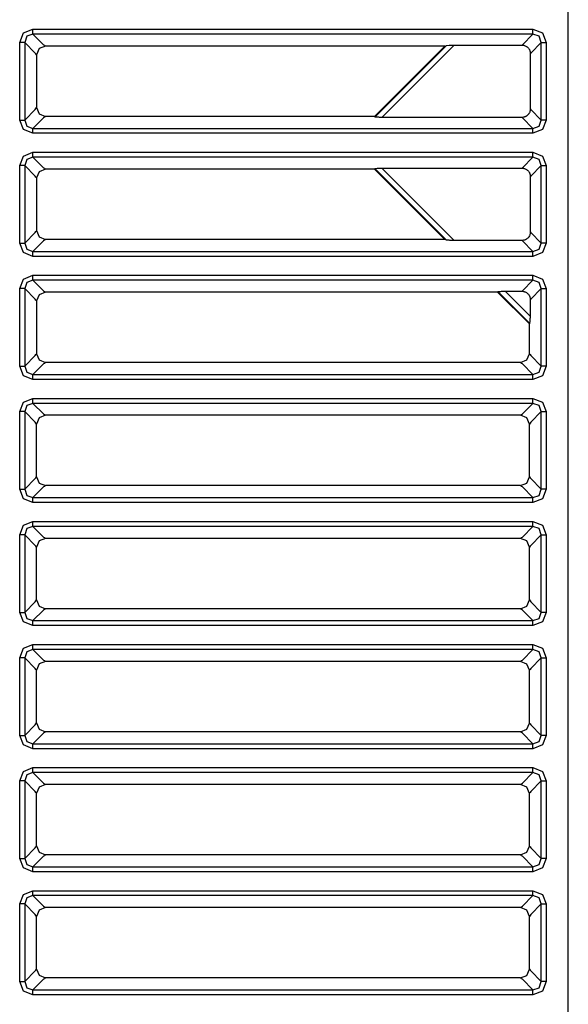
# Model space of a CAD drawing. Units: millimetres. Extents: x -460 to -324, y 257 to 371.
# Drawn here: x -433 to -432, y 326 to 329 of the extents above; entities that cross this region are included whole.
import ezdxf

# ---------------------------------------------------------------- set-up
doc = ezdxf.new("R2010")
doc.units = ezdxf.units.MM
doc.layers.add('GAIKEI', color=7, linetype='Continuous')

msp = doc.modelspace()

# ---------------------------------------------------------------- linework, layer by layer
at = {"layer": 'GAIKEI', "color": 1}
msp.add_lwpolyline([(-431.50140009, 324.26349803), (-431.50140009, 333.21237394)], dxfattribs=at)
at = {"layer": 'GAIKEI', "color": 8}
for points in [[(-433.06056846, 328.7882069), (-433.0497422, 328.81515733), (-433.02279609, 328.82598251)], [(-433.02279609, 328.81181598), (-433.02279609, 328.82598251)], [(-433.02279609, 328.82598251), (-431.60173302, 328.82598251)], [(-431.60173302, 328.82598251), (-431.57478691, 328.81515733), (-431.56395634, 328.7882069)], [(-431.60173302, 328.81181598), (-431.60173302, 328.81729587), (-431.60173302, 328.82598251)], [(-433.04640409, 328.7882069), (-433.05188075, 328.7882069), (-433.06056846, 328.7882069)], [(-433.06056846, 328.56739067), (-433.06056846, 328.7882069)], [(-433.02279609, 328.81181598), (-433.04022535, 328.80564155), (-433.04640409, 328.7882069)], [(-433.0162017, 328.75800343), (-433.04640409, 328.7882069)], [(-433.04640409, 328.7882069), (-433.04640409, 328.56739067)], [(-433.02279609, 328.81181598), (-432.99259154, 328.78161574)], [(-431.60173302, 328.81181598), (-433.02279609, 328.81181598)], [(-431.63193757, 328.78161574), (-431.60173302, 328.81181598)], [(-431.57812502, 328.7882069), (-431.60832526, 328.75800343)], [(-431.57812502, 328.7882069), (-431.58429945, 328.80564155), (-431.60173302, 328.81181598)], [(-431.57812502, 328.7882069), (-431.57264405, 328.7882069), (-431.56395634, 328.7882069)], [(-431.57812502, 328.56739067), (-431.57812502, 328.7882069)], [(-431.56395634, 328.7882069), (-431.56395634, 328.56739067)], [(-432.98743577, 328.77781891), (-433.00509547, 328.77051167), (-433.01240486, 328.75284766)], [(-432.99259154, 328.78161574), (-432.98987152, 328.78025358)], [(-432.98987152, 328.78025358), (-432.98743577, 328.77781891)], [(-431.85217124, 328.77781891), (-432.98743577, 328.77781891)], [(-432.05221256, 328.57777759), (-431.85217124, 328.77781891)], [(-432.05143295, 328.57590394), (-431.84764218, 328.77969579)], [(-431.82545126, 328.7806983), (-432.03124921, 328.57489928)], [(-431.85217124, 328.77781891), (-431.84764218, 328.77969579)], [(-431.84764218, 328.77969579), (-431.83961778, 328.78025358)], [(-431.83961778, 328.78025358), (-431.83798103, 328.78031388), (-431.83628613, 328.78038818), (-431.83542253, 328.78042694), (-431.834546, 328.78046571), (-431.8336544, 328.78050448), (-431.8327585, 328.78053893), (-431.83095161, 328.78060677), (-431.82912964, 328.78065631), (-431.82729476, 328.78068753), (-431.82545126, 328.7806983)], [(-431.82545126, 328.7806983), (-431.63377245, 328.7806983)], [(-431.63377245, 328.7806983), (-431.63193757, 328.78161574)], [(-431.63377245, 328.7806983), (-431.63134748, 328.78058847), (-431.62896557, 328.78025681), (-431.62778754, 328.78000699), (-431.62661597, 328.77970333), (-431.62545947, 328.77934367), (-431.6243159, 328.77892372), (-431.62211705, 328.7779352), (-431.62003665, 328.77673241), (-431.61903953, 328.77605079), (-431.61807686, 328.77531425), (-431.61714865, 328.7745271), (-431.61626997, 328.77369365), (-431.61466121, 328.77190829), (-431.61324413, 328.76995711), (-431.61260451, 328.76892014), (-431.61202303, 328.7678541), (-431.61149754, 328.76676437), (-431.61102805, 328.7656531), (-431.61061456, 328.76452352), (-431.6102506, 328.76337026), (-431.60994478, 328.76219438), (-431.60969065, 328.76100235), (-431.60935469, 328.75859891), (-431.60924486, 328.75617178)], [(-433.01484276, 328.75528233), (-433.0162017, 328.75800343)], [(-433.01240486, 328.75284766), (-433.01484276, 328.75528233)], [(-433.01240486, 328.75284766), (-433.01240486, 328.60299973)], [(-431.60924486, 328.5994258), (-431.60924486, 328.75617178)], [(-431.60832526, 328.75800343), (-431.60924486, 328.75617178)], [(-433.04640409, 328.56739067), (-433.0162017, 328.59759414)], [(-433.0162017, 328.59759414), (-433.01484276, 328.60031417)], [(-433.01484276, 328.60031417), (-433.01240486, 328.60274884)], [(-433.01240486, 328.60299973), (-433.00518377, 328.58517744), (-432.98743577, 328.57777759)], [(-431.60924486, 328.5994258), (-431.60935469, 328.59700836), (-431.60968635, 328.59462322), (-431.60993401, 328.59344411), (-431.61023767, 328.59227362), (-431.61059948, 328.59111605), (-431.61101729, 328.58997247), (-431.6120058, 328.5877747), (-431.61320752, 328.58569646), (-431.61388806, 328.58469718), (-431.61462676, 328.58373451), (-431.61541714, 328.58280953), (-431.61624628, 328.58192762), (-431.61803594, 328.58031886), (-431.61998712, 328.57889963), (-431.62102086, 328.57826108), (-431.62208475, 328.5776796), (-431.62317663, 328.57715304), (-431.6242879, 328.57668463), (-431.62542071, 328.5762679), (-431.6265729, 328.57590825), (-431.62774877, 328.57560136), (-431.62893757, 328.57534723), (-431.63134102, 328.57501126), (-431.63377245, 328.57489928)], [(-431.60924486, 328.5994258), (-431.60832526, 328.59759414)], [(-431.60832526, 328.59759414), (-431.57812502, 328.56739067)], [(-433.02279609, 328.52961399), (-433.0497422, 328.54044348), (-433.06056846, 328.56739067)], [(-433.06056846, 328.56739067), (-433.05188075, 328.56739067), (-433.04640409, 328.56739067)], [(-433.04640409, 328.56739067), (-433.04022535, 328.54995603), (-433.02279609, 328.54378052)], [(-432.99259154, 328.57398506), (-433.02279609, 328.54378052)], [(-432.98987152, 328.57534292), (-432.99259154, 328.57398506)], [(-432.98743577, 328.57777759), (-432.98987152, 328.57534292)], [(-432.05221256, 328.57777759), (-432.98743577, 328.57777759)], [(-432.05143295, 328.57590394), (-432.05221256, 328.57777759)], [(-432.04452844, 328.57534292), (-432.05143295, 328.57590394)], [(-432.03124921, 328.57489928), (-432.03298287, 328.57490897), (-432.03472085, 328.57494127), (-432.03559091, 328.57496281), (-432.03644805, 328.5749908), (-432.03730089, 328.5750188), (-432.0381408, 328.57505434), (-432.03980339, 328.57512864), (-432.04143369, 328.5752094), (-432.04223053, 328.57524816), (-432.04301444, 328.5752837), (-432.04377898, 328.57531815), (-432.04452844, 328.57534292)], [(-431.63377245, 328.57489928), (-432.03124921, 328.57489928)], [(-431.63193757, 328.57398506), (-431.63377245, 328.57489928)], [(-431.60173302, 328.54378052), (-431.63193757, 328.57398506)], [(-431.60173302, 328.54378052), (-431.58429945, 328.54995603), (-431.57812502, 328.56739067)], [(-431.56395634, 328.56739067), (-431.57478691, 328.54044348), (-431.60173302, 328.52961399)], [(-431.56395634, 328.56739067), (-431.57812502, 328.56739067)], [(-433.02279609, 328.52961399), (-433.02279609, 328.5383017), (-433.02279609, 328.54378052)], [(-433.02279609, 328.54378052), (-431.60173302, 328.54378052)], [(-431.60173302, 328.52961399), (-431.60173302, 328.5383017), (-431.60173302, 328.54378052)], [(-431.60173302, 328.52961399), (-433.02279609, 328.52961399)], [(-433.06056846, 328.43813783), (-433.0497422, 328.46508502), (-433.02279609, 328.47591343)], [(-433.02279609, 328.46174691), (-433.04022535, 328.45557247), (-433.04640409, 328.43813783)], [(-433.02279609, 328.46174691), (-433.02279609, 328.46722357), (-433.02279609, 328.47591343)], [(-433.02279609, 328.47591343), (-431.60173302, 328.47591343)], [(-433.02279609, 328.46174691), (-432.99259154, 328.43154344)], [(-431.60173302, 328.46174691), (-433.02279609, 328.46174691)], [(-431.63193757, 328.43154344), (-431.60173302, 328.46174691)], [(-431.60173302, 328.47591343), (-431.57478691, 328.46508502), (-431.56395634, 328.43813783)], [(-431.60173302, 328.46174691), (-431.60173302, 328.46722357), (-431.60173302, 328.47591343)], [(-431.57812502, 328.43813783), (-431.58429945, 328.45557247), (-431.60173302, 328.46174691)], [(-433.04640409, 328.43813783), (-433.05188075, 328.43813783), (-433.06056846, 328.43813783)], [(-433.06056846, 328.2173216), (-433.06056846, 328.43813783)], [(-433.0162017, 328.40793436), (-433.04640409, 328.43813783)], [(-433.04640409, 328.43813783), (-433.04640409, 328.2173216)], [(-432.98743577, 328.42774983), (-433.00509547, 328.42043936), (-433.01240486, 328.40277859)], [(-432.99259154, 328.43154344), (-432.98987152, 328.4301845)], [(-432.98987152, 328.4301845), (-432.98743577, 328.42774983)], [(-432.05221256, 328.42774983), (-432.98743577, 328.42774983)], [(-432.05221256, 328.42774983), (-432.05143295, 328.42962348)], [(-431.85217124, 328.22770959), (-432.05221256, 328.42774983)], [(-432.05143295, 328.42962348), (-432.04452844, 328.4301845)], [(-431.84764218, 328.22583163), (-432.05143295, 328.42962348)], [(-432.04452844, 328.4301845), (-432.04301444, 328.4302448), (-432.04144661, 328.4303191), (-432.04064331, 328.43035787), (-432.03982493, 328.43039663), (-432.03899148, 328.4304354), (-432.03814726, 328.43047416), (-432.03644374, 328.4305377), (-432.03472946, 328.43058723), (-432.0329958, 328.43061846), (-432.03124921, 328.43062922)], [(-432.03124921, 328.43062922), (-431.82545126, 328.2248302)], [(-432.03124921, 328.43062922), (-431.63377245, 328.43062922)], [(-431.63377245, 328.43062922), (-431.63193757, 328.43154344)], [(-431.63377245, 328.43062922), (-431.63134748, 328.43051616), (-431.62896557, 328.4301845), (-431.62778754, 328.42993791), (-431.62661597, 328.42963425), (-431.62545947, 328.42927029), (-431.6243159, 328.42885464), (-431.62211705, 328.4278629), (-431.62003665, 328.42666333), (-431.61903953, 328.42598171), (-431.61807686, 328.42524517), (-431.61714865, 328.42445479), (-431.61626997, 328.42362565), (-431.61466121, 328.42183599), (-431.61324413, 328.41988481), (-431.61260451, 328.41885107), (-431.61202303, 328.41778179), (-431.61149754, 328.41669529), (-431.61102805, 328.41558402), (-431.61061456, 328.41445122), (-431.6102506, 328.41329688), (-431.60994478, 328.41212208), (-431.60969065, 328.41093328), (-431.60935469, 328.4085266), (-431.60924486, 328.4061027)], [(-431.57812502, 328.43813783), (-431.60832526, 328.40793436)], [(-431.57812502, 328.43813783), (-431.57264405, 328.43813783), (-431.56395634, 328.43813783)], [(-431.57812502, 328.2173216), (-431.57812502, 328.43813783)], [(-431.56395634, 328.43813783), (-431.56395634, 328.2173216)], [(-433.01484276, 328.40521326), (-433.0162017, 328.40793436)], [(-433.01240486, 328.40277859), (-433.01484276, 328.40521326)], [(-433.01240486, 328.40277859), (-433.01240486, 328.25292743)], [(-431.60832526, 328.40793436), (-431.60924486, 328.4061027)], [(-431.60924486, 328.24935672), (-431.60924486, 328.4061027)], [(-433.04640409, 328.2173216), (-433.0162017, 328.24752507)], [(-433.0162017, 328.24752507), (-433.01484276, 328.25024509)], [(-433.01484276, 328.25024509), (-433.01240486, 328.25267976)], [(-433.01240486, 328.25292743), (-433.00518377, 328.23510513), (-432.98743577, 328.22770959)], [(-432.98743577, 328.22770959), (-432.98987152, 328.22527492)], [(-431.85217124, 328.22770959), (-432.98743577, 328.22770959)], [(-431.84764218, 328.22583163), (-431.85217124, 328.22770959)], [(-431.60924486, 328.24935672), (-431.60935469, 328.24693605), (-431.60968635, 328.24455091), (-431.60993401, 328.24337181), (-431.61023767, 328.24220454), (-431.61059948, 328.24104374), (-431.61101729, 328.23990017), (-431.6120058, 328.23770563), (-431.61320752, 328.23562307), (-431.61388806, 328.2346281), (-431.61462676, 328.23366112), (-431.61541714, 328.23273722), (-431.61624628, 328.23185854), (-431.61803594, 328.23024656), (-431.61998712, 328.22882732), (-431.62102086, 328.228192), (-431.62208475, 328.22760729), (-431.62317663, 328.22708504), (-431.6242879, 328.22661124), (-431.62542071, 328.22619883), (-431.6265729, 328.22583594), (-431.62774877, 328.22552797), (-431.62893757, 328.22527815), (-431.63134102, 328.22494326), (-431.63377245, 328.2248302)], [(-431.60924486, 328.24935672), (-431.60832526, 328.24752507)], [(-431.60832526, 328.24752507), (-431.57812502, 328.2173216)], [(-433.02279609, 328.17954492), (-433.0497422, 328.1903701), (-433.06056846, 328.2173216)], [(-433.06056846, 328.2173216), (-433.05188075, 328.2173216), (-433.04640409, 328.2173216)], [(-433.04640409, 328.2173216), (-433.04022535, 328.19988695), (-433.02279609, 328.19370821)], [(-432.99259154, 328.22391276), (-433.02279609, 328.19370821)], [(-432.98987152, 328.22527492), (-432.99259154, 328.22391276)], [(-431.83961778, 328.22527492), (-431.84764218, 328.22583163)], [(-431.82545126, 328.2248302), (-431.82729907, 328.22483989), (-431.82913826, 328.22487219), (-431.83096453, 328.22492173), (-431.83277573, 328.22498849), (-431.83455677, 328.22506279), (-431.83629259, 328.22514032), (-431.83798103, 328.22521462), (-431.83961778, 328.22527492)], [(-431.63377245, 328.2248302), (-431.82545126, 328.2248302)], [(-431.63193757, 328.22391276), (-431.63377245, 328.2248302)], [(-431.60173302, 328.19370821), (-431.63193757, 328.22391276)], [(-431.60173302, 328.19370821), (-431.58429945, 328.19988695), (-431.57812502, 328.2173216)], [(-431.56395634, 328.2173216), (-431.57478691, 328.1903701), (-431.60173302, 328.17954492)], [(-431.56395634, 328.2173216), (-431.57812502, 328.2173216)], [(-433.02279609, 328.17954492), (-433.02279609, 328.18823263), (-433.02279609, 328.19370821)], [(-433.02279609, 328.19370821), (-431.60173302, 328.19370821)], [(-431.60173302, 328.17954492), (-433.02279609, 328.17954492)], [(-431.60173302, 328.17954492), (-431.60173302, 328.18823263), (-431.60173302, 328.19370821)], [(-433.06056846, 328.08806552), (-433.0497422, 328.11501594), (-433.02279609, 328.12584112)], [(-433.02279609, 328.1116746), (-433.02279609, 328.11715449), (-433.02279609, 328.12584112)], [(-433.02279609, 328.12584112), (-431.60173302, 328.12584112)], [(-431.60173302, 328.12584112), (-431.57478691, 328.11501594), (-431.56395634, 328.08806552)], [(-431.60173302, 328.1116746), (-431.60173302, 328.12584112)], [(-433.04640409, 328.08806552), (-433.06056846, 328.08806552)], [(-433.06056846, 327.86724821), (-433.06056846, 328.08806552)], [(-433.02279609, 328.1116746), (-433.04022535, 328.10550017), (-433.04640409, 328.08806552)], [(-433.0162017, 328.05786097), (-433.04640409, 328.08806552)], [(-433.04640409, 328.08806552), (-433.04640409, 327.86724821)], [(-433.02279609, 328.1116746), (-432.99259154, 328.08147436)], [(-431.60173302, 328.1116746), (-433.02279609, 328.1116746)], [(-431.63193757, 328.08147436), (-431.60173302, 328.1116746)], [(-431.57812502, 328.08806552), (-431.60832526, 328.05786097)], [(-431.57812502, 328.08806552), (-431.58429945, 328.10550017), (-431.60173302, 328.1116746)], [(-431.57812502, 328.08806552), (-431.56395634, 328.08806552)], [(-431.57812502, 327.86724821), (-431.57812502, 328.08806552)], [(-431.56395634, 328.08806552), (-431.56395634, 327.86724821)], [(-432.98743577, 328.07767753), (-433.00509547, 328.07036598), (-433.01240486, 328.05270628)], [(-432.99259154, 328.08147436), (-432.98987152, 328.08011219)], [(-432.98987152, 328.08011219), (-432.98743577, 328.07767753)], [(-431.70213918, 328.07767753), (-432.98743577, 328.07767753)], [(-431.70213918, 328.07767753), (-431.70136388, 328.07955441)], [(-431.61212209, 327.98765829), (-431.70213918, 328.07767753)], [(-431.70136388, 328.07955441), (-431.69445506, 328.08011219)], [(-431.61024844, 327.98843467), (-431.70136388, 328.07955441)], [(-431.69445506, 328.08011219), (-431.69294537, 328.0801725), (-431.69137753, 328.0802468), (-431.69057423, 328.08028556), (-431.68975585, 328.08032433), (-431.68891809, 328.08036632), (-431.68807603, 328.08040186), (-431.68637467, 328.08046862), (-431.68465608, 328.08051492), (-431.68292457, 328.08054615), (-431.68117798, 328.08055692)], [(-431.68117798, 328.08055692), (-431.60924486, 328.00862164)], [(-431.68117798, 328.08055692), (-431.63377245, 328.08055692)], [(-431.63377245, 328.08055692), (-431.63193757, 328.08147436)], [(-431.63377245, 328.08055692), (-431.63134748, 328.08044385), (-431.62896557, 328.08011219), (-431.62778754, 328.07986561), (-431.62661597, 328.07956194), (-431.62545947, 328.07919798), (-431.6243159, 328.07878233), (-431.62211705, 328.07779059), (-431.62003665, 328.07659102), (-431.61903953, 328.0759094), (-431.61807686, 328.07517179), (-431.61714865, 328.07438571), (-431.61626997, 328.07355226), (-431.61466121, 328.07176368), (-431.61324413, 328.06981573), (-431.61260451, 328.06877876), (-431.61202303, 328.06771272), (-431.61149754, 328.06662298), (-431.61102805, 328.06551172), (-431.61061456, 328.06437891), (-431.6102506, 328.06322457), (-431.60994478, 328.062053), (-431.60969065, 328.06086097), (-431.60935469, 328.05845753), (-431.60924486, 328.0560304)], [(-433.01484276, 328.05514095), (-433.0162017, 328.05786097)], [(-433.01240486, 328.05270628), (-433.01484276, 328.05514095)], [(-433.01240486, 328.05270628), (-433.01240486, 327.90285835)], [(-431.60832526, 328.05786097), (-431.60924486, 328.0560304)], [(-431.60924486, 328.00862164), (-431.60924486, 328.0560304)], [(-431.60968635, 327.99534349), (-431.60963035, 327.99685425), (-431.60955282, 327.99842424), (-431.60951406, 327.99922862), (-431.60947529, 328.000047), (-431.60943653, 328.00087937), (-431.60939776, 328.00172359), (-431.60933315, 328.00342387), (-431.60928362, 328.00514247), (-431.60925562, 328.00687505), (-431.60924486, 328.00862164)], [(-431.61212209, 327.98765829), (-431.61024844, 327.98843467)], [(-431.61212209, 327.90260745), (-431.61212209, 327.98765829)], [(-431.61024844, 327.98843467), (-431.60968635, 327.99534349)], [(-433.04640409, 327.86724821), (-433.0162017, 327.89745276)], [(-433.0162017, 327.89745276), (-433.01484276, 327.90017278)], [(-433.01484276, 327.90017278), (-433.01240486, 327.90260745)], [(-433.01240486, 327.90285835), (-433.00518377, 327.88503605), (-432.98743577, 327.87763621)], [(-431.63709334, 327.87763621), (-431.61943149, 327.88494775), (-431.61212209, 327.90260745)], [(-431.61212209, 327.90260745), (-431.60968635, 327.90017278)], [(-431.60968635, 327.90017278), (-431.60832526, 327.89745276)], [(-431.60832526, 327.89745276), (-431.57812502, 327.86724821)], [(-433.02279609, 327.82947261), (-433.0497422, 327.84029779), (-433.06056846, 327.86724821)], [(-433.06056846, 327.86724821), (-433.05188075, 327.86724821), (-433.04640409, 327.86724821)], [(-433.04640409, 327.86724821), (-433.04022535, 327.84981464), (-433.02279609, 327.84363913)], [(-432.99259154, 327.87384045), (-433.02279609, 327.84363913)], [(-432.98987152, 327.87520154), (-432.99259154, 327.87384045)], [(-432.98743577, 327.87763621), (-432.98987152, 327.87520154)], [(-431.63709334, 327.87763621), (-432.98743577, 327.87763621)], [(-431.63465759, 327.87520154), (-431.63709334, 327.87763621)], [(-431.63193757, 327.87384045), (-431.63465759, 327.87520154)], [(-431.60173302, 327.84363913), (-431.63193757, 327.87384045)], [(-431.60173302, 327.84363913), (-431.58429945, 327.84981464), (-431.57812502, 327.86724821)], [(-431.56395634, 327.86724821), (-431.57478691, 327.84029779), (-431.60173302, 327.82947261)], [(-431.56395634, 327.86724821), (-431.57812502, 327.86724821)], [(-433.02279609, 327.82947261), (-433.02279609, 327.83816032), (-433.02279609, 327.84363913)], [(-433.02279609, 327.84363913), (-431.60173302, 327.84363913)], [(-431.60173302, 327.82947261), (-431.60173302, 327.83816032), (-431.60173302, 327.84363913)], [(-431.60173302, 327.82947261), (-433.02279609, 327.82947261)], [(-433.06057061, 327.73799321), (-433.0497422, 327.76494364), (-433.02279393, 327.77576882)], [(-433.02279393, 327.76160552), (-433.04022965, 327.75542786), (-433.04640409, 327.73799321)], [(-433.02279393, 327.76160552), (-433.02279393, 327.77576882)], [(-433.02279393, 327.77576882), (-431.60173302, 327.77576882)], [(-433.02279393, 327.76160552), (-432.99259154, 327.73140205)], [(-431.60173302, 327.76160552), (-433.02279393, 327.76160552)], [(-431.63193541, 327.73140205), (-431.60173302, 327.76160552)], [(-431.60173302, 327.77576882), (-431.57478475, 327.76494364), (-431.56395634, 327.73799321)], [(-431.60173302, 327.76160552), (-431.60173302, 327.76708218), (-431.60173302, 327.77576882)], [(-431.57812287, 327.73799321), (-431.5842973, 327.75542786), (-431.60173302, 327.76160552)], [(-433.04640409, 327.73799321), (-433.0518829, 327.73799321), (-433.06057061, 327.73799321)], [(-433.06057061, 327.51717698), (-433.06057061, 327.73799321)], [(-433.01619954, 327.70779297), (-433.04640409, 327.73799321)], [(-433.04640409, 327.73799321), (-433.04640409, 327.51717698)], [(-432.98718595, 327.72760522), (-433.00500717, 327.72038628), (-433.01240701, 327.70263397)], [(-432.99259154, 327.73140205), (-432.98986936, 327.73003989)], [(-432.98986936, 327.73003989), (-432.98743577, 327.72760522)], [(-431.63709119, 327.72760522), (-432.98718595, 327.72760522)], [(-431.63709119, 327.72760522), (-431.63465759, 327.73003989)], [(-431.61212425, 327.70238738), (-431.61934319, 327.72020968), (-431.63709119, 327.72760522)], [(-431.63465759, 327.73003989), (-431.63193541, 327.73140205)], [(-431.57812287, 327.73799321), (-431.60832741, 327.70779297)], [(-431.57812287, 327.73799321), (-431.57264621, 327.73799321), (-431.56395634, 327.73799321)], [(-431.57812287, 327.51717698), (-431.57812287, 327.73799321)], [(-431.56395634, 327.73799321), (-431.56395634, 327.51717698)], [(-433.01484061, 327.70506864), (-433.01619954, 327.70779297)], [(-433.01240701, 327.70263397), (-433.01484061, 327.70506864)], [(-433.01240701, 327.55278604), (-433.01240701, 327.70263397)], [(-431.60968635, 327.70506864), (-431.61212425, 327.70263397)], [(-431.61211994, 327.55253515), (-431.61211994, 327.70238738)], [(-431.60832741, 327.70779297), (-431.60968635, 327.70506864)], [(-433.04640409, 327.51717698), (-433.01619954, 327.54738045)], [(-433.01619954, 327.54738045), (-433.01484061, 327.55010048)], [(-433.01484061, 327.55010048), (-433.01240271, 327.55253945)], [(-433.01240271, 327.55278604), (-433.00518377, 327.53496375), (-432.98743577, 327.5275639)], [(-432.98743577, 327.5275639), (-432.98986936, 327.52512923)], [(-431.63709119, 327.5275639), (-432.98743577, 327.5275639)], [(-431.63709119, 327.5275639), (-431.61943149, 327.53487545), (-431.61211994, 327.55253515)], [(-431.63465759, 327.52512923), (-431.63709119, 327.5275639)], [(-431.61211994, 327.55253515), (-431.60968635, 327.55010048)], [(-431.60968635, 327.55010048), (-431.60832741, 327.54738045)], [(-431.60832741, 327.54738045), (-431.57812287, 327.51717698)], [(-433.02279393, 327.4794003), (-433.0497422, 327.49022979), (-433.06057061, 327.51717698)], [(-433.06057061, 327.51717698), (-433.04640409, 327.51717698)], [(-433.04640409, 327.51717698), (-433.04022965, 327.49974234), (-433.02279393, 327.49356683)], [(-432.99259154, 327.52377137), (-433.02279393, 327.49356683)], [(-432.98986936, 327.52512923), (-432.99259154, 327.52377137)], [(-431.63193541, 327.52377137), (-431.63465759, 327.52512923)], [(-431.60173302, 327.49356683), (-431.63193541, 327.52377137)], [(-431.60173302, 327.49356683), (-431.5842973, 327.49974234), (-431.57812287, 327.51717698)], [(-431.56395634, 327.51717698), (-431.57478475, 327.49022979), (-431.60173302, 327.4794003)], [(-431.56395634, 327.51717698), (-431.57264621, 327.51717698), (-431.57812287, 327.51717698)], [(-433.02279393, 327.4794003), (-433.02279393, 327.48809124), (-433.02279393, 327.49356683)], [(-433.02279393, 327.49356683), (-431.60173302, 327.49356683)], [(-431.60173302, 327.4794003), (-433.02279393, 327.4794003)], [(-431.60173302, 327.4794003), (-431.60173302, 327.49356683)], [(-433.06057061, 327.38792091), (-433.0497422, 327.41487133), (-433.02279393, 327.42569651)], [(-433.02279393, 327.41153322), (-433.02279393, 327.41700988), (-433.02279393, 327.42569651)], [(-433.02279393, 327.42569651), (-431.60173302, 327.42569651)], [(-431.60173302, 327.42569651), (-431.57478475, 327.41487133), (-431.56395634, 327.38792091)], [(-431.60173302, 327.41153322), (-431.60173302, 327.42569651)], [(-433.04640409, 327.38792091), (-433.06057061, 327.38792091)], [(-433.06057061, 327.16710468), (-433.06057061, 327.38792091)], [(-433.02279393, 327.41153322), (-433.04022965, 327.40535555), (-433.04640409, 327.38792091)], [(-433.01619954, 327.35772067), (-433.04640409, 327.38792091)], [(-433.04640409, 327.38792091), (-433.04640409, 327.16710468)], [(-433.02279393, 327.41153322), (-432.99259154, 327.38132975)], [(-431.60173302, 327.41153322), (-433.02279393, 327.41153322)], [(-431.63193541, 327.38132975), (-431.60173302, 327.41153322)], [(-431.57812287, 327.38792091), (-431.60832741, 327.35772067)], [(-431.57812287, 327.38792091), (-431.5842973, 327.40535555), (-431.60173302, 327.41153322)], [(-431.57812287, 327.38792091), (-431.57264621, 327.38792091), (-431.56395634, 327.38792091)], [(-431.57812287, 327.16710468), (-431.57812287, 327.38792091)], [(-431.56395634, 327.38792091), (-431.56395634, 327.16710468)], [(-432.98718595, 327.37753291), (-433.00500717, 327.37031397), (-433.01240701, 327.35256167)], [(-432.99259154, 327.38132975), (-432.98986936, 327.37996758)], [(-432.98986936, 327.37996758), (-432.98743577, 327.37753291)], [(-431.63709119, 327.37753291), (-432.98718595, 327.37753291)], [(-431.63709119, 327.37753291), (-431.63465759, 327.37996758)], [(-431.61212425, 327.35231508), (-431.61934319, 327.37013737), (-431.63709119, 327.37753291)], [(-431.63465759, 327.37996758), (-431.63193541, 327.38132975)], [(-433.01484061, 327.35499634), (-433.01619954, 327.35772067)], [(-433.01240701, 327.35256167), (-433.01484061, 327.35499634)], [(-433.01240701, 327.20271374), (-433.01240701, 327.35256167)], [(-431.60968635, 327.35499634), (-431.61212425, 327.35256167)], [(-431.61211994, 327.20246284), (-431.61211994, 327.35231508)], [(-431.60832741, 327.35772067), (-431.60968635, 327.35499634)], [(-433.04640409, 327.16710468), (-433.01619954, 327.19730814)], [(-433.01619954, 327.19730814), (-433.01484061, 327.20002817)], [(-433.01484061, 327.20002817), (-433.01240271, 327.20246715)], [(-433.01240271, 327.20271374), (-433.00518377, 327.18489144), (-432.98743577, 327.17749159)], [(-431.63709119, 327.17749159), (-431.61943149, 327.18480314), (-431.61211994, 327.20246284)], [(-431.61211994, 327.20246284), (-431.60968635, 327.20002817)], [(-431.60968635, 327.20002817), (-431.60832741, 327.19730814)], [(-431.60832741, 327.19730814), (-431.57812287, 327.16710468)], [(-433.02279393, 327.12932799), (-433.0497422, 327.14015748), (-433.06057061, 327.16710468)], [(-433.06057061, 327.16710468), (-433.0518829, 327.16710468), (-433.04640409, 327.16710468)], [(-433.04640409, 327.16710468), (-433.04022965, 327.14967003), (-433.02279393, 327.14349452)], [(-432.99259154, 327.17369907), (-433.02279393, 327.14349452)], [(-432.98986936, 327.17505692), (-432.99259154, 327.17369907)], [(-432.98743577, 327.17749159), (-432.98986936, 327.17505692)], [(-431.63709119, 327.17749159), (-432.98743577, 327.17749159)], [(-431.63465759, 327.17505692), (-431.63709119, 327.17749159)], [(-431.63193541, 327.17369907), (-431.63465759, 327.17505692)], [(-431.60173302, 327.14349452), (-431.63193541, 327.17369907)], [(-431.60173302, 327.14349452), (-431.5842973, 327.14967003), (-431.57812287, 327.16710468)], [(-431.56395634, 327.16710468), (-431.57478475, 327.14015748), (-431.60173302, 327.12932799)], [(-431.56395634, 327.16710468), (-431.57264621, 327.16710468), (-431.57812287, 327.16710468)], [(-433.02279393, 327.12932799), (-433.02279393, 327.13801894), (-433.02279393, 327.14349452)], [(-433.02279393, 327.14349452), (-431.60173302, 327.14349452)], [(-431.60173302, 327.12932799), (-431.60173302, 327.13801894), (-431.60173302, 327.14349452)], [(-431.60173302, 327.12932799), (-433.02279393, 327.12932799)], [(-433.06057061, 327.03785183), (-433.0497422, 327.06480225), (-433.02279393, 327.07562743)], [(-433.02279393, 327.06146414), (-433.04022965, 327.05528648), (-433.04640409, 327.03785183)], [(-433.02279393, 327.06146414), (-433.02279393, 327.0669408), (-433.02279393, 327.07562743)], [(-433.02279393, 327.07562743), (-431.60173302, 327.07562743)], [(-433.02279393, 327.06146414), (-432.99259154, 327.03126067)], [(-431.60173302, 327.06146414), (-433.02279393, 327.06146414)], [(-431.63193541, 327.03126067), (-431.60173302, 327.06146414)], [(-431.60173302, 327.07562743), (-431.57478475, 327.06480225), (-431.56395634, 327.03785183)], [(-431.60173302, 327.06146414), (-431.60173302, 327.0669408), (-431.60173302, 327.07562743)], [(-431.57812287, 327.03785183), (-431.5842973, 327.05528648), (-431.60173302, 327.06146414)], [(-433.04640409, 327.03785183), (-433.0518829, 327.03785183), (-433.06057061, 327.03785183)], [(-433.06057061, 326.8170356), (-433.06057061, 327.03785183)], [(-433.01619954, 327.00765159), (-433.04640409, 327.03785183)], [(-433.04640409, 327.03785183), (-433.04640409, 326.8170356)], [(-432.98718595, 327.02746384), (-433.00500717, 327.02024489), (-433.01240701, 327.00249259)], [(-432.99259154, 327.03126067), (-432.98986936, 327.0298985)], [(-432.98986936, 327.0298985), (-432.98743577, 327.02746384)], [(-431.63709119, 327.02746384), (-432.98718595, 327.02746384)], [(-431.63709119, 327.02746384), (-431.63465759, 327.0298985)], [(-431.61212425, 327.002246), (-431.61934319, 327.0200683), (-431.63709119, 327.02746384)], [(-431.63465759, 327.0298985), (-431.63193541, 327.03126067)], [(-431.57812287, 327.03785183), (-431.60832741, 327.00765159)], [(-431.57812287, 327.03785183), (-431.57264621, 327.03785183), (-431.56395634, 327.03785183)], [(-431.57812287, 326.8170356), (-431.57812287, 327.03785183)], [(-431.56395634, 327.03785183), (-431.56395634, 326.8170356)], [(-433.01484061, 327.00492726), (-433.01619954, 327.00765159)], [(-433.01240701, 327.00249259), (-433.01484061, 327.00492726)], [(-433.01240701, 326.85264466), (-433.01240701, 327.00249259)], [(-431.60968635, 327.00492726), (-431.61212425, 327.00249259)], [(-431.61211994, 326.85239376), (-431.61211994, 327.002246)], [(-431.60832741, 327.00765159), (-431.60968635, 327.00492726)], [(-433.04640409, 326.8170356), (-433.01619954, 326.84723907)], [(-433.01619954, 326.84723907), (-433.01484061, 326.84995909)], [(-433.01484061, 326.84995909), (-433.01240271, 326.85239807)], [(-433.01240271, 326.85264466), (-433.00518377, 326.83482236), (-432.98743577, 326.82742252)], [(-432.98743577, 326.82742252), (-432.98986936, 326.82498785)], [(-431.63709119, 326.82742252), (-432.98743577, 326.82742252)], [(-431.63709119, 326.82742252), (-431.61943149, 326.83473406), (-431.61211994, 326.85239376)], [(-431.63465759, 326.82498785), (-431.63709119, 326.82742252)], [(-431.61211994, 326.85239376), (-431.60968635, 326.84995909)], [(-431.60968635, 326.84995909), (-431.60832741, 326.84723907)], [(-431.60832741, 326.84723907), (-431.57812287, 326.8170356)], [(-433.02279393, 326.77925892), (-433.0497422, 326.79008841), (-433.06057061, 326.8170356)], [(-433.06057061, 326.8170356), (-433.0518829, 326.8170356), (-433.04640409, 326.8170356)], [(-433.04640409, 326.8170356), (-433.04022965, 326.79960095), (-433.02279393, 326.79342544)], [(-432.99259154, 326.82362999), (-433.02279393, 326.79342544)], [(-432.98986936, 326.82498785), (-432.99259154, 326.82362999)], [(-431.63193541, 326.82362999), (-431.63465759, 326.82498785)], [(-431.60173302, 326.79342544), (-431.63193541, 326.82362999)], [(-431.60173302, 326.79342544), (-431.5842973, 326.79960095), (-431.57812287, 326.8170356)], [(-431.56395634, 326.8170356), (-431.57478475, 326.79008841), (-431.60173302, 326.77925892)], [(-431.56395634, 326.8170356), (-431.57264621, 326.8170356), (-431.57812287, 326.8170356)], [(-433.02279393, 326.77925892), (-433.02279393, 326.78794986), (-433.02279393, 326.79342544)], [(-433.02279393, 326.79342544), (-431.60173302, 326.79342544)], [(-431.60173302, 326.77925892), (-433.02279393, 326.77925892)], [(-431.60173302, 326.77925892), (-431.60173302, 326.78794986), (-431.60173302, 326.79342544)], [(-433.06057061, 326.68777952), (-433.0497422, 326.71472995), (-433.02279393, 326.72555513)], [(-433.02279393, 326.71139183), (-433.02279393, 326.71686849), (-433.02279393, 326.72555513)], [(-433.02279393, 326.72555513), (-431.60173302, 326.72555513)], [(-431.60173302, 326.72555513), (-431.57478475, 326.71472995), (-431.56395634, 326.68777952)], [(-431.60173302, 326.71139183), (-431.60173302, 326.71686849), (-431.60173302, 326.72555513)], [(-433.04640409, 326.68777952), (-433.0518829, 326.68777952), (-433.06057061, 326.68777952)], [(-433.06057061, 326.46696329), (-433.06057061, 326.68777952)], [(-433.02279393, 326.71139183), (-433.04022965, 326.70521417), (-433.04640409, 326.68777952)], [(-433.01619954, 326.65757928), (-433.04640409, 326.68777952)], [(-433.04640409, 326.68777952), (-433.04640409, 326.46696329)], [(-433.02279393, 326.71139183), (-432.99259154, 326.68118836)], [(-431.60173302, 326.71139183), (-433.02279393, 326.71139183)], [(-431.63193541, 326.68118836), (-431.60173302, 326.71139183)], [(-431.57812287, 326.68777952), (-431.60832741, 326.65757928)], [(-431.57812287, 326.68777952), (-431.5842973, 326.70521417), (-431.60173302, 326.71139183)], [(-431.57812287, 326.68777952), (-431.57264621, 326.68777952), (-431.56395634, 326.68777952)], [(-431.57812287, 326.46696329), (-431.57812287, 326.68777952)], [(-431.56395634, 326.68777952), (-431.56395634, 326.46696329)], [(-432.98718595, 326.67739153), (-433.00500717, 326.67017259), (-433.01240701, 326.65242028)], [(-432.99259154, 326.68118836), (-432.98986936, 326.6798262)], [(-432.98986936, 326.6798262), (-432.98743577, 326.67739153)], [(-431.63709119, 326.67739153), (-432.98718595, 326.67739153)], [(-431.63709119, 326.67739153), (-431.63465759, 326.6798262)], [(-431.61212425, 326.65217369), (-431.61934319, 326.66999599), (-431.63709119, 326.67739153)], [(-431.63465759, 326.6798262), (-431.63193541, 326.68118836)], [(-433.01484061, 326.65485495), (-433.01619954, 326.65757928)], [(-433.01240701, 326.65242028), (-433.01484061, 326.65485495)], [(-433.01240701, 326.50257235), (-433.01240701, 326.65242028)], [(-431.60968635, 326.65485495), (-431.61212425, 326.65242028)], [(-431.61211994, 326.50232146), (-431.61211994, 326.65217369)], [(-431.60832741, 326.65757928), (-431.60968635, 326.65485495)], [(-433.04640409, 326.46696329), (-433.01619954, 326.49716676)], [(-433.01619954, 326.49716676), (-433.01484061, 326.49988679)], [(-433.01484061, 326.49988679), (-433.01240271, 326.50232576)], [(-433.01240271, 326.50257235), (-433.00518377, 326.48475005), (-432.98743577, 326.47735021)], [(-431.63709119, 326.47735021), (-431.61943149, 326.48466176), (-431.61211994, 326.50232146)], [(-431.61211994, 326.50232146), (-431.60968635, 326.49988679)], [(-431.60968635, 326.49988679), (-431.60832741, 326.49716676)], [(-431.60832741, 326.49716676), (-431.57812287, 326.46696329)], [(-433.02279393, 326.42918661), (-433.0497422, 326.4400161), (-433.06057061, 326.46696329)], [(-433.06057061, 326.46696329), (-433.0518829, 326.46696329), (-433.04640409, 326.46696329)], [(-433.04640409, 326.46696329), (-433.04022965, 326.44952865), (-433.02279393, 326.44335314)], [(-432.99259154, 326.47355768), (-433.02279393, 326.44335314)], [(-432.98986936, 326.47491554), (-432.99259154, 326.47355768)], [(-432.98743577, 326.47735021), (-432.98986936, 326.47491554)], [(-431.63709119, 326.47735021), (-432.98743577, 326.47735021)], [(-431.63465759, 326.47491554), (-431.63709119, 326.47735021)], [(-431.63193541, 326.47355768), (-431.63465759, 326.47491554)], [(-431.60173302, 326.44335314), (-431.63193541, 326.47355768)], [(-431.60173302, 326.44335314), (-431.5842973, 326.44952865), (-431.57812287, 326.46696329)], [(-431.56395634, 326.46696329), (-431.57478475, 326.4400161), (-431.60173302, 326.42918661)], [(-431.56395634, 326.46696329), (-431.57264621, 326.46696329), (-431.57812287, 326.46696329)], [(-433.02279393, 326.42918661), (-433.02279393, 326.43787755), (-433.02279393, 326.44335314)], [(-433.02279393, 326.44335314), (-431.60173302, 326.44335314)], [(-431.60173302, 326.42918661), (-431.60173302, 326.44335314)], [(-431.60173302, 326.42918661), (-433.02279393, 326.42918661)], [(-433.06057061, 326.33770722), (-433.0497422, 326.36465764), (-433.02279393, 326.37548282)], [(-433.02279393, 326.36131953), (-433.04022965, 326.35514186), (-433.04640409, 326.33770722)], [(-433.02279393, 326.36131953), (-433.02279393, 326.37548282)], [(-433.02279393, 326.37548282), (-431.60173302, 326.37548282)], [(-433.02279393, 326.36131953), (-432.99259154, 326.33111606)], [(-431.60173302, 326.36131953), (-433.02279393, 326.36131953)], [(-431.63193541, 326.33111606), (-431.60173302, 326.36131953)], [(-431.60173302, 326.37548282), (-431.57478475, 326.36465764), (-431.56395634, 326.33770722)], [(-431.60173302, 326.36131953), (-431.60173302, 326.36679619), (-431.60173302, 326.37548282)], [(-431.57812287, 326.33770722), (-431.5842973, 326.35514186), (-431.60173302, 326.36131953)], [(-433.04640409, 326.33770722), (-433.0518829, 326.33770722), (-433.06057061, 326.33770722)], [(-433.06057061, 326.11689099), (-433.06057061, 326.33770722)], [(-433.01619954, 326.30750698), (-433.04640409, 326.33770722)], [(-433.04640409, 326.33770722), (-433.04640409, 326.11689099)], [(-432.98718595, 326.32731922), (-433.00500717, 326.32010028), (-433.01240701, 326.30234798)], [(-432.99259154, 326.33111606), (-432.98986936, 326.32975389)], [(-432.98986936, 326.32975389), (-432.98743577, 326.32731922)], [(-431.63709119, 326.32731922), (-432.98718595, 326.32731922)], [(-431.63709119, 326.32731922), (-431.63465759, 326.32975389)], [(-431.61212425, 326.30210139), (-431.61934319, 326.31992368), (-431.63709119, 326.32731922)], [(-431.63465759, 326.32975389), (-431.63193541, 326.33111606)], [(-431.57812287, 326.33770722), (-431.60832741, 326.30750698)], [(-431.57812287, 326.33770722), (-431.57264621, 326.33770722), (-431.56395634, 326.33770722)], [(-431.57812287, 326.11689099), (-431.57812287, 326.33770722)], [(-431.56395634, 326.33770722), (-431.56395634, 326.11689099)], [(-433.01484061, 326.30478265), (-433.01619954, 326.30750698)], [(-433.01240701, 326.30234798), (-433.01484061, 326.30478265)], [(-433.01240701, 326.15250005), (-433.01240701, 326.30234798)], [(-431.60968635, 326.30478265), (-431.61212425, 326.30234798)], [(-431.61211994, 326.15224915), (-431.61211994, 326.30210139)], [(-431.60832741, 326.30750698), (-431.60968635, 326.30478265)], [(-433.04640409, 326.11689099), (-433.01619954, 326.14709445)], [(-433.01619954, 326.14709445), (-433.01484061, 326.14981448)], [(-433.01484061, 326.14981448), (-433.01240271, 326.15225346)], [(-433.01240271, 326.15250005), (-433.00518377, 326.13467775), (-432.98743577, 326.1272779)], [(-432.98743577, 326.1272779), (-432.98986936, 326.12484323)], [(-431.63709119, 326.1272779), (-432.98743577, 326.1272779)], [(-431.63709119, 326.1272779), (-431.61943149, 326.13458945), (-431.61211994, 326.15224915)], [(-431.63465759, 326.12484323), (-431.63709119, 326.1272779)], [(-431.61211994, 326.15224915), (-431.60968635, 326.14981448)], [(-431.60968635, 326.14981448), (-431.60832741, 326.14709445)], [(-431.60832741, 326.14709445), (-431.57812287, 326.11689099)], [(-433.02279393, 326.0791143), (-433.0497422, 326.08994379), (-433.06057061, 326.11689099)], [(-433.06057061, 326.11689099), (-433.04640409, 326.11689099)], [(-433.04640409, 326.11689099), (-433.04022965, 326.09945634), (-433.02279393, 326.09328083)], [(-432.99259154, 326.12348538), (-433.02279393, 326.09328083)], [(-432.98986936, 326.12484323), (-432.99259154, 326.12348538)], [(-431.63193541, 326.12348538), (-431.63465759, 326.12484323)], [(-431.60173302, 326.09328083), (-431.63193541, 326.12348538)], [(-431.60173302, 326.09328083), (-431.5842973, 326.09945634), (-431.57812287, 326.11689099)], [(-431.56395634, 326.11689099), (-431.57478475, 326.08994379), (-431.60173302, 326.0791143)], [(-431.56395634, 326.11689099), (-431.57264621, 326.11689099), (-431.57812287, 326.11689099)], [(-433.02279393, 326.0791143), (-433.02279393, 326.08780525), (-433.02279393, 326.09328083)], [(-433.02279393, 326.09328083), (-431.60173302, 326.09328083)], [(-431.60173302, 326.0791143), (-433.02279393, 326.0791143)], [(-431.60173302, 326.0791143), (-431.60173302, 326.09328083)]]:
    msp.add_lwpolyline(points, dxfattribs=at)

doc.saveas('drawing.dxf')
